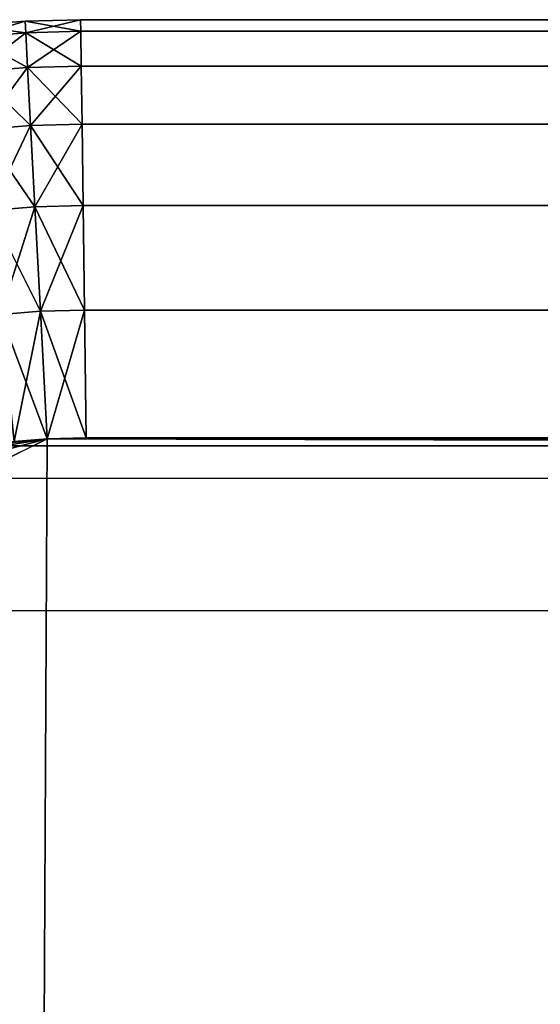
# Model space of a CAD drawing. Units: inches. Extents: x -25.5 to 25.7, y -31.4 to 31.5.
# Drawn here: x -23.4 to -23.3, y -4.1 to -4 of the extents above; entities that cross this region are included whole.
import ezdxf

# ---------------------------------------------------------------- set-up
doc = ezdxf.new("R2010")
doc.units = ezdxf.units.IN
doc.header["$MEASUREMENT"] = 0
doc.layers.add('SEAT-TABLE', color=5, linetype='Continuous')

msp = doc.modelspace()

# ---------------------------------------------------------------- linework, layer by layer
at = {"layer": 'SEAT-TABLE'}
for points in [[(-23.36419, -3.95732, 28.83995), (-23.36442, -3.95515, 28.86401), (-23.35412, -3.95433, 28.86401)], [(-23.354, -3.95652, 29.43925), (-23.35412, -3.95433, 29.41519), (-23.36442, -3.95515, 29.41519)], [(-23.36442, -3.95515, 28.86401), (-23.36442, -3.95515, 29.41519), (-23.35412, -3.95433, 29.41519)], [(-23.35412, -3.95433, 29.41519), (-23.35412, -3.95433, 28.86401), (-23.36442, -3.95515, 28.86401)], [(-23.36442, -3.95515, 29.41519), (-23.36419, -3.95732, 29.43925), (-23.354, -3.95652, 29.43925)], [(-23.35412, -3.95433, 28.86401), (-23.354, -3.95652, 28.83995), (-23.36419, -3.95732, 28.83995)], [(-23.354, -3.95652, 28.83995), (-23.35412, -3.95433, 28.86401), (-23.34367, -3.95406, 28.86401)], [(-23.34364, -3.95625, 29.43925), (-23.34367, -3.95406, 29.41519), (-23.35412, -3.95433, 29.41519)], [(-23.35412, -3.95433, 28.86401), (-23.35412, -3.95433, 29.41519), (-23.34367, -3.95406, 29.41519)], [(-23.34367, -3.95406, 29.41519), (-23.34367, -3.95406, 28.86401), (-23.35412, -3.95433, 28.86401)], [(-23.35412, -3.95433, 29.41519), (-23.354, -3.95652, 29.43925), (-23.34364, -3.95625, 29.43925)], [(-23.34367, -3.95406, 28.86401), (-23.34364, -3.95625, 28.83995), (-23.354, -3.95652, 28.83995)], [(-23.34364, -3.95625, 28.83995), (-23.34367, -3.95406, 28.86401), (23.50673, -3.95406, 28.86401)], [(-23.34367, -3.95406, 29.41519), (-23.34364, -3.95625, 29.43925), (23.5067, -3.95625, 29.43925)], [(23.5067, -3.95625, 29.43925), (23.50673, -3.95406, 29.41519), (-23.34367, -3.95406, 29.41519)], [(-23.34367, -3.95406, 28.86401), (-23.34367, -3.95406, 29.41519), (23.50673, -3.95406, 29.41519)], [(23.50673, -3.95406, 29.41519), (23.50673, -3.95406, 28.86401), (-23.34367, -3.95406, 28.86401)], [(23.50673, -3.95406, 28.86401), (23.5067, -3.95625, 28.83995), (-23.34364, -3.95625, 28.83995)], [(-23.36351, -3.96384, 28.82026), (-23.36419, -3.95732, 28.83995), (-23.354, -3.95652, 28.83995)], [(-23.35366, -3.96308, 29.45894), (-23.354, -3.95652, 29.43925), (-23.36419, -3.95732, 29.43925)], [(-23.36419, -3.95732, 29.43925), (-23.36351, -3.96384, 29.45894), (-23.35366, -3.96308, 29.45894)], [(-23.354, -3.95652, 28.83995), (-23.35366, -3.96308, 28.82026), (-23.36351, -3.96384, 28.82026)], [(-23.35366, -3.96308, 28.82026), (-23.354, -3.95652, 28.83995), (-23.34364, -3.95625, 28.83995)], [(-23.34355, -3.96281, 29.45894), (-23.34364, -3.95625, 29.43925), (-23.354, -3.95652, 29.43925)], [(-23.354, -3.95652, 29.43925), (-23.35366, -3.96308, 29.45894), (-23.34355, -3.96281, 29.45894)], [(-23.34364, -3.95625, 28.83995), (-23.34355, -3.96281, 28.82026), (-23.35366, -3.96308, 28.82026)], [(-23.34355, -3.96281, 28.82026), (-23.34364, -3.95625, 28.83995), (23.5067, -3.95625, 28.83995)], [(-23.34364, -3.95625, 29.43925), (-23.34355, -3.96281, 29.45894), (23.50661, -3.96281, 29.45894)], [(23.50661, -3.96281, 29.45894), (23.5067, -3.95625, 29.43925), (-23.34364, -3.95625, 29.43925)], [(23.5067, -3.95625, 28.83995), (23.50661, -3.96281, 28.82026), (-23.34355, -3.96281, 28.82026)], [(-23.35309, -3.97399, 28.80496), (-23.35366, -3.96308, 28.82026), (-23.34355, -3.96281, 28.82026)], [(-23.34341, -3.97374, 29.47425), (-23.34355, -3.96281, 29.45894), (-23.35366, -3.96308, 29.45894)], [(-23.34355, -3.96281, 28.82026), (-23.34341, -3.97374, 28.80496), (-23.35309, -3.97399, 28.80496)], [(-23.34341, -3.97374, 28.80496), (-23.34355, -3.96281, 28.82026), (23.50661, -3.96281, 28.82026)], [(-23.34355, -3.96281, 29.45894), (-23.34341, -3.97374, 29.47425), (23.50647, -3.97374, 29.47424)], [(23.50647, -3.97374, 29.47424), (23.50661, -3.96281, 29.45894), (-23.34355, -3.96281, 29.45894)], [(23.50661, -3.96281, 28.82026), (23.50647, -3.97374, 28.80495), (-23.34341, -3.97374, 28.80496)], [(-23.36236, -3.97472, 28.80496), (-23.36351, -3.96384, 28.82026), (-23.35366, -3.96308, 28.82026)], [(-23.35309, -3.97399, 29.47425), (-23.35366, -3.96308, 29.45894), (-23.36351, -3.96384, 29.45894)], [(-23.36351, -3.96384, 29.45894), (-23.36236, -3.97472, 29.47425), (-23.35309, -3.97399, 29.47425)], [(-23.35366, -3.96308, 28.82026), (-23.35309, -3.97399, 28.80496), (-23.36236, -3.97472, 28.80496)], [(-23.35366, -3.96308, 29.45894), (-23.35309, -3.97399, 29.47425), (-23.34341, -3.97374, 29.47425)], [(-23.36077, -3.98996, 28.79402), (-23.36236, -3.97472, 28.80496), (-23.35309, -3.97399, 28.80496)], [(-23.35228, -3.9893, 29.48518), (-23.35309, -3.97399, 29.47425), (-23.36236, -3.97472, 29.47425)], [(-23.35309, -3.97399, 28.80496), (-23.35228, -3.9893, 28.79402), (-23.36077, -3.98996, 28.79402)], [(-23.35228, -3.9893, 28.79402), (-23.35309, -3.97399, 28.80496), (-23.34341, -3.97374, 28.80496)], [(-23.34321, -3.98906, 29.48518), (-23.34341, -3.97374, 29.47425), (-23.35309, -3.97399, 29.47425)], [(-23.35309, -3.97399, 29.47425), (-23.35228, -3.9893, 29.48518), (-23.34321, -3.98906, 29.48518)], [(-23.34341, -3.97374, 28.80496), (-23.34321, -3.98906, 28.79402), (-23.35228, -3.9893, 28.79402)], [(-23.34321, -3.98906, 28.79402), (-23.34341, -3.97374, 28.80496), (23.50647, -3.97374, 28.80495)], [(23.50626, -3.98906, 29.48518), (23.50647, -3.97374, 29.47424), (-23.34341, -3.97374, 29.47425)], [(-23.34341, -3.97374, 29.47425), (-23.34321, -3.98906, 29.48518), (23.50626, -3.98906, 29.48518)], [(23.50647, -3.97374, 28.80495), (23.50626, -3.98906, 28.79402), (-23.34321, -3.98906, 28.79402)], [(-23.36236, -3.97472, 29.47425), (-23.36077, -3.98996, 29.48518), (-23.35228, -3.9893, 29.48518)], [(-23.3587, -4.00955, 28.78746), (-23.36077, -3.98996, 28.79402), (-23.35228, -3.9893, 28.79402)], [(-23.35125, -4.00896, 29.49174), (-23.35228, -3.9893, 29.48518), (-23.36077, -3.98996, 29.48518)], [(-23.36077, -3.98996, 29.48518), (-23.3587, -4.00955, 29.49174), (-23.35125, -4.00896, 29.49174)], [(-23.35228, -3.9893, 28.79402), (-23.35125, -4.00896, 28.78746), (-23.3587, -4.00955, 28.78746)], [(-23.35125, -4.00896, 28.78746), (-23.35228, -3.9893, 28.79402), (-23.34321, -3.98906, 28.79402)], [(-23.34296, -4.00874, 29.49174), (-23.34321, -3.98906, 29.48518), (-23.35228, -3.9893, 29.48518)], [(-23.35228, -3.9893, 29.48518), (-23.35125, -4.00896, 29.49174), (-23.34296, -4.00874, 29.49174)], [(-23.34321, -3.98906, 28.79402), (-23.34296, -4.00874, 28.78746), (-23.35125, -4.00896, 28.78746)], [(-23.34296, -4.00874, 28.78746), (-23.34321, -3.98906, 28.79402), (23.50626, -3.98906, 28.79402)], [(23.50601, -4.00874, 29.49174), (23.50626, -3.98906, 29.48518), (-23.34321, -3.98906, 29.48518)], [(-23.34321, -3.98906, 29.48518), (-23.34296, -4.00874, 29.49174), (23.50601, -4.00874, 29.49174)], [(23.50626, -3.98906, 28.79402), (23.50601, -4.00874, 28.78746), (-23.34296, -4.00874, 28.78746)], [(-23.35619, -4.03348, 28.78527), (-23.3587, -4.00955, 28.78746), (-23.35125, -4.00896, 28.78746)], [(-23.34999, -4.03299, 29.49393), (-23.35125, -4.00896, 29.49174), (-23.3587, -4.00955, 29.49174)], [(-23.35125, -4.00896, 28.78746), (-23.34999, -4.03299, 28.78527), (-23.35619, -4.03348, 28.78527)], [(-23.34999, -4.03299, 28.78527), (-23.35125, -4.00896, 28.78746), (-23.34296, -4.00874, 28.78746)], [(-23.34264, -4.0328, 29.49393), (-23.34296, -4.00874, 29.49174), (-23.35125, -4.00896, 29.49174)], [(-23.35125, -4.00896, 29.49174), (-23.34999, -4.03299, 29.49393), (-23.34264, -4.0328, 29.49393)], [(-23.34296, -4.00874, 28.78746), (-23.34264, -4.0328, 28.78527), (-23.34999, -4.03299, 28.78527)], [(-23.34264, -4.0328, 28.78527), (-23.34296, -4.00874, 28.78746), (23.50601, -4.00874, 28.78746)], [(23.5057, -4.0328, 29.49393), (23.50601, -4.00874, 29.49174), (-23.34296, -4.00874, 29.49174)], [(-23.34296, -4.00874, 29.49174), (-23.34264, -4.0328, 29.49393), (23.5057, -4.0328, 29.49393)], [(23.50601, -4.00874, 28.78746), (23.5057, -4.0328, 28.78527), (-23.34264, -4.0328, 28.78527)], [(-23.3587, -4.00955, 29.49174), (-23.35619, -4.03348, 29.49393), (-23.34999, -4.03299, 29.49393)], [(-23.46178, -4.15195, 28.78527), (-23.42502, -4.06539, 28.78527), (23.5057, -4.0328, 28.78527)], [(-17.63399, -29.36745, 28.78527), (-23.46178, -4.15195, 28.78527), (23.5057, -4.0328, 28.78527)], [(-23.34999, -4.03299, 29.49393), (-23.43313, -4.07392, 29.49393), (-23.45367, -23.84992, 29.49393)], [(23.62464, -4.14458, 29.49393), (-23.34999, -4.03299, 29.49393), (-23.45367, -23.84992, 29.49393)], [(-23.34999, -4.03299, 29.49393), (-23.39624, -4.04517, 29.49393), (-23.43313, -4.07392, 29.49393)], [(-23.42502, -4.06539, 28.78527), (-23.38542, -4.04042, 28.78527), (23.5057, -4.0328, 28.78527)], [(-23.34999, -4.03299, 29.49393), (-23.3741, -4.03678, 29.49393), (-23.39624, -4.04517, 29.49393)], [(-23.38542, -4.04042, 28.78527), (-23.36228, -4.03428, 28.78527), (23.5057, -4.0328, 28.78527)], [(-23.34999, -4.03299, 29.49393), (-23.36228, -4.03428, 29.49393), (-23.3741, -4.03678, 29.49393)], [(-23.36228, -4.03428, 28.78527), (-23.34999, -4.03299, 28.78527), (23.5057, -4.0328, 28.78527)], [(-23.36228, -4.03428, 28.78527), (-23.35619, -4.03348, 28.78527), (-23.34999, -4.03299, 28.78527)], [(-23.34999, -4.03299, 29.49393), (-23.35619, -4.03348, 29.49393), (-23.36228, -4.03428, 29.49393)], [(-23.34999, -4.03299, 28.78527), (-23.34264, -4.0328, 28.78527), (23.5057, -4.0328, 28.78527)], [(23.5057, -4.0328, 29.49393), (-23.34264, -4.0328, 29.49393), (-23.34999, -4.03299, 29.49393)], [(23.51926, -4.03348, 29.49393), (23.5057, -4.0328, 29.49393), (-23.34999, -4.03299, 29.49393)], [(23.54288, -4.03846, 29.49393), (23.51926, -4.03348, 29.49393), (-23.34999, -4.03299, 29.49393)], [(23.58373, -4.06145, 29.49393), (23.54288, -4.03846, 29.49393), (-23.34999, -4.03299, 29.49393)], [(23.62464, -4.14458, 29.49393), (23.58373, -4.06145, 29.49393), (-23.34999, -4.03299, 29.49393)]]:
    msp.add_3dface(points, dxfattribs=at)

doc.saveas('drawing.dxf')
